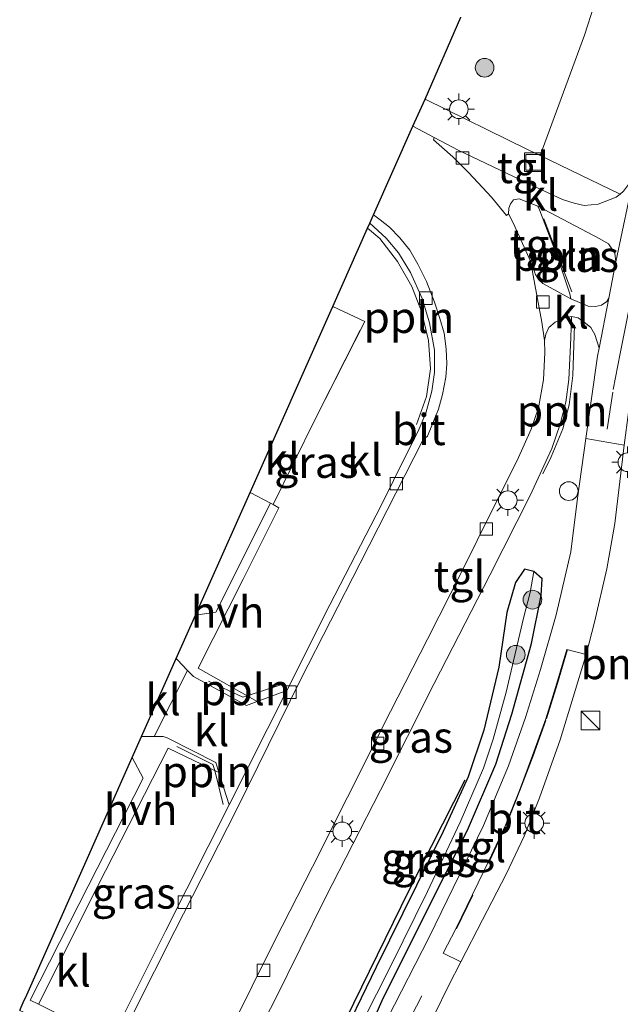
# Model space of a CAD drawing. Units: metres. Extents: x 180000 to 190006, y 424999 to 431253.
# Drawn here: x 184146 to 184194, y 428113 to 428192 of the extents above; entities that cross this region are included whole.
import ezdxf
from ezdxf.enums import TextEntityAlignment as Align

# ---------------------------------------------------------------- set-up
doc = ezdxf.new("R2010")
doc.units = ezdxf.units.M
doc.linetypes.add('IE-TERREINAFSCHEIDING', pattern=[10, 8, -2])
doc.linetypes.add('VW-3-9_STREEP', pattern=[12, 3, -9])
doc.layers.get('0').update_dxf_attribs({"lineweight": 25})
for name, color, linetype, lineweight in [('B-ME-AL-OVERIG-L-B1', 7, 'Continuous', 18), ('B-ME-GR-BOMENSTRUIKEN-GV-B6', 93, 'Continuous', 18), ('B-ME-GR-BOOM-S-B1', 93, 'Continuous', 18), ('B-ME-GR-STRUIKEN-GV-B6', 93, 'Continuous', 18), ('B-ME-IE-GRASLAND-GV-B6', 93, 'Continuous', 18), ('B-ME-IE-INRICHTINGSELEMENT-S-B1', 253, 'Continuous', 18), ('B-ME-IE-MEUBILAIR_WEGMEUBILAIR-LICHTMAST-S-B1', 8, 'Continuous', 18), ('B-ME-IE-TERREINAFSCHEIDING-RASTERHEKWERK-L-B1', 8, 'IE-TERREINAFSCHEIDING', 18), ('B-ME-VH-VERH_SOORT-BITUMEN-GV-B6', 8, 'IE-TERREINAFSCHEIDING-NATUURLIJK-HOUTWAL', 18), ('B-ME-VH-VERH_SOORT-HALF_VERHARDING-GV-B6', 8, 'IE-TERREINAFSCHEIDING-NATUURLIJK-HOUTWAL', 18), ('B-ME-VH-VERH_SOORT-KLINKERS-GV-B6', 8, 'IE-TERREINAFSCHEIDING-NATUURLIJK-HOUTWAL', 18), ('B-ME-VH-VERH_SOORT-TEGELS-GV-B6', 8, 'Continuous', 18), ('B-ME-VV-KOLK-S-B1', 8, 'Continuous', 18), ('B-ME-VW-MARKERING-39STREEP-015-L-B1', 255, 'VW-3-9_STREEP', 18)]:
    doc.layers.add(name, color=color, linetype=linetype, lineweight=lineweight)
for name, color, linetype in [('B-ME-GR-BOMENRIJ-L-B1', 10, 'Continuous'), ('B-ME-GW-INSTEEKWATERGANG-L-B1', 10, 'Continuous'), ('B-ME-KG-KADASTRAAL-OPNAMEDTMGRENS-L-B1', 10, 'Continuous')]:
    doc.layers.add(name, color=color, linetype=linetype)
doc.styles.add('NLCS-ISO', font='NLCS-ISO.TTF')
doc.linetypes.add('IE-TERREINAFSCHEIDING-NATUURLIJK-HOUTWAL', pattern='A,7,-1.5,[67,NLCS.SHX,S=0.75,R=45,X=0,Y=0],-1.5,7,-1.5,[70,NLCS.SHX,S=0.75,R=0,X=0,Y=0],-1.5', length=20)

# ---------------------------------------------------------------- blocks, each defined once
blk = doc.blocks.new('boom')
h = blk.add_hatch(color=256)
edge = h.paths.add_edge_path()
edge.add_arc((0, 0), 0.75, 0, 360)
blk.add_circle((0, 0), 0.75)
blk = doc.blocks.new('dtb')
blk.add_circle((0, 0), 0.75)
blk = doc.blocks.new('kast')
blk.add_line((-0.75, -0.75), (0.75, 0.75))
blk.add_lwpolyline([(-0.75, 0.75), (0.75, 0.75), (0.75, -0.75), (-0.75, -0.75)], close=True)
blk = doc.blocks.new('lantaarnpaal')
for p, q in [((-0.884, 0.884), (-0.53, 0.53)), ((0, 0.75), (0, 1.25)), ((0.53, 0.53), (0.884, 0.884)), ((-0.75, 0), (-1.25, 0)), ((0.75, 0), (1.25, 0)), ((-0.53, -0.53), (-0.884, -0.884)), ((0, -0.75), (0, -1.25)), ((0.53, -0.53), (0.884, -0.884))]:
    blk.add_line(p, q)
blk.add_circle((0, 0), 0.75)
blk = doc.blocks.new('kolk')
blk.add_lwpolyline([(-0.5, -0.5), (0.5, -0.5), (0.5, 0.5), (-0.5, 0.5)], close=True)
blk = doc.blocks.new('put')
for p, q in [((0.75, 0.75), (-0.75, 0.75)), ((-0.75, 0.75), (-0.75, -0.75)), ((0.75, -0.75), (0.75, 0.75)), ((-0.75, -0.75), (0.75, -0.75))]:
    blk.add_line(p, q)
blk.add_lwpolyline([(-0.625, 0.625), (0.625, 0.625), (0.625, -0.625), (-0.625, -0.625)], close=True)

msp = doc.modelspace()

# ---------------------------------------------------------------- linework, layer by layer
at = {"layer": 'B-ME-AL-OVERIG-L-B1'}
msp.add_line((184187.948, 428176.273, 9.143), (184190.207, 428170.412, 9.169), dxfattribs=at)
for points in [[(184173.826, 428175.515, 9.086), (184174.792, 428174.687, 9.051), (184176.215, 428172.841, 9.047), (184177.372, 428170.851, 9.035), (184178.141, 428168.848, 9.032), (184178.706, 428166.514, 9.042), (184178.873, 428164.235, 9.032), (184178.559, 428162.017, 9.066), (184177.758, 428159.777, 9.07)], [(184190.423, 428167.73, 9.219), (184190.293, 428163.712, 9.256), (184189.997, 428161.348, 9.244), (184189.47, 428159.428, 9.238), (184188.541, 428157.184, 9.234), (184187.882, 428155.833, 9.164)], [(184167.023, 428138.956, 8.998), (184164.173, 428138.009, 8.943), (184163.831, 428137.904, 8.973), (184161.074, 428139.195, 9.007)], [(184158.518, 428133.944, 9.035), (184161.422, 428132.512, 8.952), (184161.585, 428132.029, 8.958), (184162.243, 428129.3, 8.906)]]:
    msp.add_polyline3d(points, dxfattribs=at)
at = {"layer": 'B-ME-GR-BOMENRIJ-L-B1'}
msp.add_polyline3d([(184181.612, 428131.261, 9.041), (184177.143, 428122.412, 9.007), (184168.268, 428104.281, 8.911), (184167.643, 428103.069, 8.907)], dxfattribs=at)
at = {"layer": 'B-ME-GR-STRUIKEN-GV-B6'}
msp.add_polyline3d([(184193.5472, 428198.2512, 9.1816), (184191.2213, 428190.9867, 9.163), (184187.6612, 428181.3363, 9.1667), (184186.7057, 428181.7956, 9.179), (184178.431, 428185.866, 9.155), (184181.309, 428192.428, 9.231)], dxfattribs=at)
at = {"layer": 'B-ME-GW-INSTEEKWATERGANG-L-B1'}
msp.add_polyline3d([(184172.787, 428108.5669, 9.1162), (184174.991, 428113.5992, 9.1568), (184178.493, 428120.6236, 9.1792), (184181.8306, 428127.2467, 9.1712), (184184.1019, 428132.5432, 9.2224), (184185.3976, 428136.5387, 9.2656), (184186.9795, 428142.2218, 9.2672), (184187.7433, 428146.0686, 9.264), (184187.8223, 428147.4016, 9.2416), (184187.1687, 428147.9865, 9.1824), (184186.417, 428148.185, 9.048), (184185.68, 428147.103, 9.044), (184184.995, 428144.695, 9.047), (184184.34, 428140.31, 8.916), (184183.148, 428135.254, 8.869), (184181.887, 428131.519, 8.791), (184179.896, 428127.129, 8.846), (184174.508, 428116.269, 8.858), (184171.264, 428109.572, 8.933)], dxfattribs=at)
at = {"layer": 'B-ME-IE-GRASLAND-GV-B6'}
for points in [[(184194.0774, 428178.253, 9.0845), (184187.6612, 428181.3363, 9.1667), (184191.2213, 428190.9867, 9.163), (184193.5472, 428198.2512, 9.1816)], [(184197.79, 428192.8204, 9.112), (184195.963, 428183.6517, 9.106), (184195.2574, 428180.0459, 9.113), (184194.824, 428179.129, 9.098), (184194.359, 428178.483, 9.092), (184194.0774, 428178.253, 9.0845)], [(184193.182, 428169.8948, 9.121), (184193.0119, 428169.6443, 9.159), (184192.57, 428169.347, 9.163), (184192.1028, 428169.2418, 9.146), (184191.5017, 428169.2689, 9.134), (184190.134, 428169.855, 9.111), (184190.0519, 428170.2641, 9.2122), (184189.1181, 428173.0598, 9.1868), (184187.6031, 428176.9948, 9.1458), (184187.4885, 428177.2713, 9.0852), (184192.4583, 428174.6671, 9.141), (184193.1434, 428174.2585, 9.148), (184193.6479, 428173.5062, 9.152), (184193.7196, 428172.8181, 9.155), (184193.182, 428169.8948, 9.121)], [(184174.008, 428175.924, 9.033), (184175.32, 428174.724, 9.033), (184176.314, 428173.54, 9.029), (184177.262, 428171.974, 8.982), (184178.193, 428169.886, 8.962), (184178.788, 428167.942, 8.955), (184179.185, 428165.727, 8.976), (184179.191, 428163.956, 8.997), (184178.969, 428162.448, 8.992), (184178.492, 428160.685, 8.98), (184177.884, 428159.237, 8.976), (184176.897, 428157.284, 8.951), (184174.913, 428153.287, 8.929), (184170.802, 428145.327, 8.928), (184167.3578, 428138.4378, 8.917), (184164.9707, 428137.5647, 8.931), (184160.245, 428140.226, 9.018), (184163.833, 428147.366, 9.083), (184166.7, 428153.088, 9.136), (184166.2488, 428153.3526, 9.1577), (184169.6183, 428160.1982, 9.2091), (184173.5921, 428168.0257, 9.2414), (184171.0374, 428169.2457, 9.2454), (184173.826, 428175.515, 9.086), (184174.008, 428175.924, 9.033)], [(184162.198, 428105.504, 8.992), (184166.41, 428113.68, 9.046), (184170.417, 428121.783, 9.103), (184174.857, 428130.462, 9.098), (184179.175, 428139.015, 9.119), (184183.632, 428147.686, 9.152), (184186.868, 428154.076, 9.162), (184188.587, 428157.865, 9.152), (184189.256, 428159.794, 9.159), (184189.711, 428161.556, 9.171), (184189.957, 428163.392, 9.183), (184190.119, 428166.738, 9.172), (184190.18, 428168.426, 9.115), (184190.718, 428168.328, 9.15), (184191.3041, 428167.912, 9.157), (184191.7153, 428167.5568, 9.168), (184192.0427, 428166.9969, 9.171), (184192.3917, 428165.904, 9.167), (184192.266, 428165.249, 9.2202), (184191.3352, 428158.6489, 9.2379)], [(184191.3352, 428158.6489, 9.2379), (184190.668, 428153.865, 9.2627), (184190.1271, 428149.571, 9.2593), (184188.9423, 428144.5127, 9.2926), (184187.6784, 428140.1293, 9.1822), (184186.487, 428136.291, 9.1742), (184185.124, 428132.402, 9.2156), (184183.125, 428127.629, 9.211), (184178.7518, 428118.6526, 9.1421), (184175.4264, 428112.1462, 9.0501)], [(184179.2201, 428112.5183, 9.161), (184180.3204, 428114.7645, 9.1931), (184181.2979, 428116.6809, 9.2047), (184183.026, 428120.069, 9.2253), (184184.9469, 428123.7151, 9.2184), (184186.393, 428126.7598, 9.1828), (184187.5993, 428129.8494, 9.2046), (184189.266, 428134.501, 9.2419), (184191.3402, 428141.3224, 9.2429), (184192.02, 428143.917, 9.2403), (184193.002, 428148.202, 9.2485), (184193.663, 428151.829, 9.2556), (184194.4027, 428158.1272, 9.2505)], [(184172.787, 428108.5669, 9.1162), (184174.991, 428113.5992, 9.1568), (184178.493, 428120.6236, 9.1792), (184181.8306, 428127.2467, 9.1712), (184184.1019, 428132.5432, 9.2224), (184185.3976, 428136.5387, 9.2656), (184186.9795, 428142.2218, 9.2672), (184187.7433, 428146.0686, 9.264), (184187.8223, 428147.4016, 9.2416), (184187.1687, 428147.9865, 9.1824), (184186.417, 428148.185, 9.048), (184185.68, 428147.103, 9.044), (184184.995, 428144.695, 9.047), (184184.34, 428140.31, 8.916), (184183.148, 428135.254, 8.869), (184181.887, 428131.519, 8.791), (184179.896, 428127.129, 8.846), (184174.508, 428116.269, 8.858), (184171.264, 428109.572, 8.933)], [(184171.264, 428109.572, 8.933), (184174.508, 428116.269, 8.858), (184179.896, 428127.129, 8.846), (184181.887, 428131.519, 8.791), (184183.148, 428135.254, 8.869), (184184.34, 428140.31, 8.916), (184184.995, 428144.695, 9.047), (184185.68, 428147.103, 9.044), (184186.417, 428148.185, 9.048), (184187.1687, 428147.9865, 9.1824)], [(184187.1687, 428147.9865, 9.1824), (184187.8223, 428147.4016, 9.2416), (184187.7433, 428146.0686, 9.264), (184186.9795, 428142.2218, 9.2672), (184185.3976, 428136.5387, 9.2656), (184184.1019, 428132.5432, 9.2224), (184181.8306, 428127.2467, 9.1712), (184178.493, 428120.6236, 9.1792), (184174.991, 428113.5992, 9.1568), (184172.787, 428108.5669, 9.1162)], [(184173.381, 428111.828, 8.626), (184175.685, 428116.372, 8.627), (184178.638, 428122.337, 8.604), (184181.236, 428127.901, 8.521), (184183.117, 428132.208, 8.595), (184183.886, 428134.54, 8.654), (184184.949, 428138.313, 8.654), (184186.322, 428144.246, 8.74), (184186.874, 428146.313, 8.743), (184187.1687, 428147.9865, 9.1824)], [(184187.1687, 428147.9865, 9.1824), (184186.874, 428146.313, 8.743), (184186.322, 428144.246, 8.74), (184184.949, 428138.313, 8.654), (184183.886, 428134.54, 8.654), (184183.117, 428132.208, 8.595), (184181.236, 428127.901, 8.521), (184178.638, 428122.337, 8.604), (184175.685, 428116.372, 8.627), (184173.381, 428111.828, 8.626)], [(184161.905, 428131.875, 8.948), (184162.726, 428129.288, 8.901), (184157.639, 428119.19, 8.914), (184153.328, 428110.5825, 8.905), (184152.8339, 428110.5914, 8.9488), (184147.4286, 428113.2935, 9.0598), (184152.168, 428122.725, 9.07), (184157.832, 428133.831, 9.072), (184161.905, 428131.875, 8.948)]]:
    msp.add_polyline3d(points, dxfattribs=at)
at = {"layer": 'B-ME-IE-TERREINAFSCHEIDING-RASTERHEKWERK-L-B1'}
msp.add_line((184166.045, 428153.461, 9.136), (184164.402, 428154.328, 9.095), dxfattribs=at)
msp.add_polyline3d([(184166.045, 428153.461, 9.136), (184166.2488, 428153.3526, 9.1577), (184169.6183, 428160.1982, 9.2091), (184173.5921, 428168.0257, 9.2414), (184171.0374, 428169.2457, 9.2454)], dxfattribs=at)
at = {"layer": 'B-ME-KG-KADASTRAAL-OPNAMEDTMGRENS-L-B1'}
msp.add_polyline3d([(184145.922, 428112.782, 9.123), (184146.042, 428113.054, 9.063), (184146.292, 428113.616, 9.097), (184146.3786, 428113.8107, 9.099), (184154.942, 428133.061, 9.077), (184155.692, 428134.747, 9.077), (184158.479, 428141.012, 9.047), (184160.02, 428144.477, 9.053), (184164.402, 428154.328, 9.095), (184170.905, 428168.948, 9.129), (184171.0374, 428169.2457, 9.2454), (184173.826, 428175.515, 9.086), (184174.008, 428175.924, 9.033), (184174.304, 428176.5895, 8.9947), (184177.463, 428183.691, 8.977), (184178.431, 428185.866, 9.155), (184181.309, 428192.428, 9.231)], dxfattribs=at)
at = {"layer": 'B-ME-VH-VERH_SOORT-BITUMEN-GV-B6'}
for points in [[(184202.5538, 428199.7072, 9.1623), (184200.8429, 428191.1311, 9.1713), (184198.1908, 428177.8833, 9.181), (184197.374, 428174.15, 9.204), (184196.0183, 428167.3583, 9.233), (184194.7388, 428160.749, 9.211), (184194.4027, 428158.1272, 9.2505), (184191.3352, 428158.6489, 9.2379), (184192.266, 428165.249, 9.2202), (184192.3917, 428165.904, 9.167), (184193.182, 428169.8948, 9.121), (184193.7196, 428172.8181, 9.155), (184195.2574, 428180.0459, 9.113), (184195.963, 428183.6517, 9.106), (184197.79, 428192.8204, 9.112)], [(184153.4399, 428109.4205, 8.9411), (184158.3677, 428119.1749, 8.9353), (184163.2921, 428128.8331, 8.9418), (184168.4813, 428139.3494, 8.934), (184173.2269, 428148.6497, 8.9457), (184178.2557, 428158.5183, 8.9622), (184178.6191, 428158.8392, 8.9592), (184179.5054, 428161.0103, 8.9462), (184179.8335, 428162.1906, 8.9662), (184180.0902, 428163.5625, 8.9812), (184180.1659, 428164.6444, 8.9852), (184180.1371, 428165.8485, 8.9922), (184179.9645, 428167.089, 8.9892), (184179.6142, 428168.278, 8.9652), (184179.1947, 428169.582, 8.9762), (184178.554, 428171.23, 9.0002), (184177.8553, 428172.6288, 9.0262), (184177.1985, 428173.7591, 9.0242), (184176.4079, 428174.7389, 9.0282), (184175.5762, 428175.5956, 9.0092), (184174.8244, 428176.2006, 8.9952), (184174.304, 428176.5895, 8.9947), (184177.463, 428183.691, 8.977), (184179.1654, 428182.7983, 8.9826)], [(184179.1654, 428182.7983, 8.9826), (184179.1106, 428182.597, 9.0018), (184180.66, 428181.2272, 9.0109), (184181.9199, 428179.9778, 9.0116), (184183.0499, 428178.7695, 9.0109), (184183.7583, 428178.0158, 9.024), (184184.9611, 428176.5491, 9.017), (184185.1312, 428176.6793, 9.023), (184185.487, 428175.959, 9.029), (184186.8768, 428172.8672, 9.0284), (184187.8014, 428167.9707, 9.0128), (184188.0058, 428166.5046, 9.024), (184188.0385, 428165.5409, 9.003), (184187.923, 428163.367, 9.01), (184187.528, 428161.112, 9.011), (184186.943, 428159.389, 9.003), (184185.829, 428156.88, 9.006), (184183.794, 428152.864, 8.98), (184181.44, 428148.104, 9.021), (184178.627, 428142.569, 9.005), (184175.669, 428136.762, 8.975), (184172.217, 428129.898, 8.967), (184169.397, 428124.303, 8.967), (184166.371, 428118.347, 8.981), (184162.785, 428111.121, 8.971)], [(184181.2979, 428116.6809, 9.2047), (184179.8971, 428117.3924, 9.1655), (184180.91, 428119.3446, 9.1799), (184183.5713, 428124.8281, 9.2383), (184184.8876, 428127.6574, 9.2423), (184185.9989, 428130.4392, 9.2311), (184187.0588, 428133.2318, 9.2671), (184188.1122, 428136.1777, 9.2791), (184189.0049, 428139.0342, 9.2943), (184189.8133, 428141.7374, 9.3111), (184191.3402, 428141.3224, 9.2429), (184189.266, 428134.501, 9.2419), (184187.5993, 428129.8494, 9.2046), (184186.393, 428126.7598, 9.1828), (184184.9469, 428123.7151, 9.2184), (184183.026, 428120.069, 9.2253), (184181.2979, 428116.6809, 9.2047)]]:
    msp.add_polyline3d(points, dxfattribs=at)
at = {"layer": 'B-ME-VH-VERH_SOORT-HALF_VERHARDING-GV-B6'}
for points in [[(184166.2488, 428153.3526, 9.1577), (184166.7, 428153.088, 9.136), (184163.833, 428147.366, 9.083), (184160.245, 428140.226, 9.018), (184164.9707, 428137.5647, 8.931), (184164.1113, 428137.2503, 8.936), (184159.855, 428139.557, 9.029), (184159.3911, 428140.0467, 9.0354), (184158.547, 428140.938, 9.047), (184158.479, 428141.012, 9.047), (184160.02, 428144.477, 9.053), (184161.66, 428144.715, 9.05), (184166.045, 428153.461, 9.136), (184166.2488, 428153.3526, 9.1577)], [(184161.905, 428131.875, 8.948), (184157.832, 428133.831, 9.072), (184152.168, 428122.725, 9.07), (184147.4286, 428113.2935, 9.0598), (184146.7643, 428113.6256, 9.0964), (184150.672, 428121.28, 9.072), (184155.832, 428131.419, 9.077), (184154.942, 428133.061, 9.077), (184155.692, 428134.747, 9.077), (184156.7089, 428134.7523, 9.077), (184157.429, 428134.756, 9.077), (184157.743, 428134.655, 9.054), (184161.649, 428132.681, 8.962), (184161.905, 428131.875, 8.948)]]:
    msp.add_polyline3d(points, dxfattribs=at)
at = {"layer": 'B-ME-VH-VERH_SOORT-KLINKERS-GV-B6'}
for points in [[(184195.2574, 428180.0459, 9.113), (184193.7196, 428172.8181, 9.155), (184193.6479, 428173.5062, 9.152), (184193.1434, 428174.2585, 9.148), (184192.4583, 428174.6671, 9.141), (184187.4885, 428177.2713, 9.0852), (184185.967, 428177.868, 9.038), (184185.53, 428177.792, 9.026), (184185.2981, 428177.4641, 9.007), (184185.153, 428177.1181, 9.002), (184185.1312, 428176.6793, 9.023), (184184.9611, 428176.5491, 9.017), (184183.7583, 428178.0158, 9.024), (184183.0499, 428178.7695, 9.0109), (184181.9199, 428179.9778, 9.0116), (184180.66, 428181.2272, 9.0109), (184179.1106, 428182.597, 9.0018), (184179.1654, 428182.7983, 8.9826)], [(184179.1654, 428182.7983, 8.9826), (184181.096, 428181.786, 8.989), (184187.2102, 428178.8742, 9.046), (184189.4608, 428177.8186, 9.073), (184190.3786, 428177.512, 9.074), (184191.1984, 428177.344, 9.088), (184192.305, 428177.4492, 9.083), (184193.7618, 428177.9952, 9.076), (184194.0774, 428178.253, 9.0845), (184194.359, 428178.483, 9.092)], [(184174.008, 428175.924, 9.033), (184174.304, 428176.5895, 8.9947), (184174.8244, 428176.2006, 8.9952), (184175.5762, 428175.5956, 9.0092), (184176.4079, 428174.7389, 9.0282), (184177.1985, 428173.7591, 9.0242), (184177.8553, 428172.6288, 9.0262), (184178.554, 428171.23, 9.0002), (184179.1947, 428169.582, 8.9762), (184179.6142, 428168.278, 8.9652), (184179.9645, 428167.089, 8.9892), (184180.1371, 428165.8485, 8.9922), (184180.1659, 428164.6444, 8.9852), (184180.0902, 428163.5625, 8.9812), (184179.8335, 428162.1906, 8.9662), (184179.5054, 428161.0103, 8.9462), (184178.6191, 428158.8392, 8.9592), (184178.2557, 428158.5183, 8.9622), (184173.2269, 428148.6497, 8.9457), (184168.4813, 428139.3494, 8.934), (184163.2921, 428128.8331, 8.9418), (184158.3677, 428119.1749, 8.9353), (184153.4399, 428109.4205, 8.9411)], [(184153.328, 428110.5825, 8.905), (184157.639, 428119.19, 8.914), (184162.726, 428129.288, 8.901), (184167.3578, 428138.4378, 8.917), (184170.802, 428145.327, 8.928), (184174.913, 428153.287, 8.929), (184176.897, 428157.284, 8.951), (184177.884, 428159.237, 8.976), (184178.492, 428160.685, 8.98), (184178.969, 428162.448, 8.992), (184179.191, 428163.956, 8.997), (184179.185, 428165.727, 8.976), (184178.788, 428167.942, 8.955), (184178.193, 428169.886, 8.962), (184177.262, 428171.974, 8.982), (184176.314, 428173.54, 9.029), (184175.32, 428174.724, 9.033), (184174.008, 428175.924, 9.033)], [(184192.3917, 428165.904, 9.167), (184192.0427, 428166.9969, 9.171), (184191.7153, 428167.5568, 9.168), (184191.3041, 428167.912, 9.157), (184190.718, 428168.328, 9.15), (184190.18, 428168.426, 9.115), (184189.559, 428168.296, 9.094), (184188.86, 428167.97, 9.08), (184188.349, 428167.546, 9.073), (184188.1165, 428167.0217, 9.061), (184188.0058, 428166.5046, 9.024), (184187.8014, 428167.9707, 9.0128), (184186.8768, 428172.8672, 9.0284), (184187.2975, 428171.7953, 9.0382), (184187.5464, 428171.3858, 9.0417), (184187.871, 428171.0929, 9.0431), (184190.134, 428169.855, 9.111), (184191.5017, 428169.2689, 9.134), (184192.1028, 428169.2418, 9.146), (184192.57, 428169.347, 9.163), (184193.0119, 428169.6443, 9.159), (184193.182, 428169.8948, 9.121), (184192.3917, 428165.904, 9.167)], [(184166.2488, 428153.3526, 9.1577), (184166.045, 428153.461, 9.136), (184161.66, 428144.715, 9.05), (184160.02, 428144.477, 9.053), (184164.402, 428154.328, 9.095), (184170.905, 428168.948, 9.129), (184171.0374, 428169.2457, 9.2454), (184173.5921, 428168.0257, 9.2414), (184169.6183, 428160.1982, 9.2091), (184166.2488, 428153.3526, 9.1577)], [(184155.692, 428134.747, 9.077), (184158.479, 428141.012, 9.047), (184158.547, 428140.938, 9.047), (184159.3911, 428140.0467, 9.0354), (184156.7089, 428134.7523, 9.077), (184155.692, 428134.747, 9.077)], [(184161.905, 428131.875, 8.948), (184161.649, 428132.681, 8.962), (184157.743, 428134.655, 9.054), (184157.429, 428134.756, 9.077), (184156.7089, 428134.7523, 9.077), (184159.3911, 428140.0467, 9.0354), (184159.855, 428139.557, 9.029), (184164.1113, 428137.2503, 8.936), (184164.9707, 428137.5647, 8.931), (184167.3578, 428138.4378, 8.917), (184162.726, 428129.288, 8.901), (184161.905, 428131.875, 8.948)], [(184153.328, 428110.5825, 8.905), (184152.873, 428109.674, 8.904), (184145.922, 428112.782, 9.123), (184146.042, 428113.054, 9.063), (184146.292, 428113.616, 9.097), (184146.3786, 428113.8107, 9.099), (184154.942, 428133.061, 9.077), (184155.832, 428131.419, 9.077), (184150.672, 428121.28, 9.072), (184146.7643, 428113.6256, 9.0964), (184147.4286, 428113.2935, 9.0598), (184152.8339, 428110.5914, 8.9488), (184153.328, 428110.5825, 8.905)]]:
    msp.add_polyline3d(points, dxfattribs=at)
at = {"layer": 'B-ME-VH-VERH_SOORT-TEGELS-GV-B6'}
for points in [[(184179.1654, 428182.7983, 8.9826), (184177.463, 428183.691, 8.977), (184178.431, 428185.866, 9.155), (184186.7057, 428181.7956, 9.179), (184187.6612, 428181.3363, 9.1667), (184194.0774, 428178.253, 9.0845), (184193.7618, 428177.9952, 9.076), (184192.305, 428177.4492, 9.083), (184191.1984, 428177.344, 9.088), (184190.3786, 428177.512, 9.074), (184189.4608, 428177.8186, 9.073), (184187.2102, 428178.8742, 9.046), (184181.096, 428181.786, 8.989), (184179.1654, 428182.7983, 8.9826)], [(184190.134, 428169.855, 9.111), (184187.871, 428171.0929, 9.0431), (184187.5464, 428171.3858, 9.0417), (184187.2975, 428171.7953, 9.0382), (184186.8768, 428172.8672, 9.0284), (184185.487, 428175.959, 9.029), (184185.1312, 428176.6793, 9.023), (184185.153, 428177.1181, 9.002), (184185.2981, 428177.4641, 9.007), (184185.53, 428177.792, 9.026), (184185.967, 428177.868, 9.038), (184187.4885, 428177.2713, 9.0852), (184187.6031, 428176.9948, 9.1458), (184189.1181, 428173.0598, 9.1868), (184190.0519, 428170.2641, 9.2122), (184190.134, 428169.855, 9.111)], [(184188.0058, 428166.5046, 9.024), (184188.1165, 428167.0217, 9.061), (184188.349, 428167.546, 9.073), (184188.86, 428167.97, 9.08), (184189.559, 428168.296, 9.094), (184190.18, 428168.426, 9.115), (184190.119, 428166.738, 9.172), (184189.957, 428163.392, 9.183), (184189.711, 428161.556, 9.171), (184189.256, 428159.794, 9.159), (184188.587, 428157.865, 9.152), (184186.868, 428154.076, 9.162), (184183.632, 428147.686, 9.152), (184179.175, 428139.015, 9.119), (184174.857, 428130.462, 9.098), (184170.417, 428121.783, 9.103), (184166.41, 428113.68, 9.046), (184162.198, 428105.504, 8.992)], [(184162.785, 428111.121, 8.971), (184166.371, 428118.347, 8.981), (184169.397, 428124.303, 8.967), (184172.217, 428129.898, 8.967), (184175.669, 428136.762, 8.975), (184178.627, 428142.569, 9.005), (184181.44, 428148.104, 9.021), (184183.794, 428152.864, 8.98), (184185.829, 428156.88, 9.006), (184186.943, 428159.389, 9.003), (184187.528, 428161.112, 9.011), (184187.923, 428163.367, 9.01), (184188.0385, 428165.5409, 9.003), (184188.0058, 428166.5046, 9.024)], [(184175.4264, 428112.1462, 9.0501), (184178.7518, 428118.6526, 9.1421), (184183.125, 428127.629, 9.211), (184185.124, 428132.402, 9.2156), (184186.487, 428136.291, 9.1742), (184187.6784, 428140.1293, 9.1822), (184188.9423, 428144.5127, 9.2926), (184190.1271, 428149.571, 9.2593), (184190.668, 428153.865, 9.2627), (184191.3352, 428158.6489, 9.2379), (184194.4027, 428158.1272, 9.2505), (184193.663, 428151.829, 9.2556), (184193.002, 428148.202, 9.2485), (184192.02, 428143.917, 9.2403), (184191.3402, 428141.3224, 9.2429), (184189.8133, 428141.7374, 9.3111), (184189.0049, 428139.0342, 9.2943), (184188.1122, 428136.1777, 9.2791), (184187.0588, 428133.2318, 9.2671), (184185.9989, 428130.4392, 9.2311), (184184.8876, 428127.6574, 9.2423), (184183.5713, 428124.8281, 9.2383), (184180.91, 428119.3446, 9.1799), (184179.8971, 428117.3924, 9.1655), (184181.2979, 428116.6809, 9.2047), (184180.3204, 428114.7645, 9.1931), (184179.2201, 428112.5183, 9.161)]]:
    msp.add_polyline3d(points, dxfattribs=at)
at = {"layer": 'B-ME-VW-MARKERING-39STREEP-015-L-B1'}
for points in [[(184193.0332, 428159.4021, 9.2696), (184193.5315, 428162.5959, 9.2708), (184194.0752, 428165.4568, 9.2585), (184194.6704, 428168.4359, 9.2442), (184195.2193, 428171.2949, 9.2452), (184196.0846, 428175.8011, 9.2319), (184197.1989, 428181.5306, 9.2433), (184198.3973, 428187.4317, 9.2148), (184200.1418, 428196.2468, 9.2081)], [(184173.903, 428100.27, 9.0932), (184174.322, 428103.2216, 9.0775), (184174.619, 428104.9504, 9.1311), (184175.1454, 428107.0656, 9.1335), (184175.7398, 428108.8719, 9.1327), (184176.7857, 428111.287, 9.1311), (184180.9546, 428119.3222, 9.1799), (184183.6165, 428124.8066, 9.2383), (184184.9335, 428127.6375, 9.2423), (184186.0455, 428130.4211, 9.2311), (184187.1058, 428133.2145, 9.2671), (184188.1596, 428136.1619, 9.2791), (184189.0527, 428139.0196, 9.2943), (184189.8612, 428141.7231, 9.3111)]]:
    msp.add_polyline3d(points, dxfattribs=at)

# ---------------------------------------------------------------- block references
at = {"layer": 'B-ME-GR-BOOM-S-B1', "rotation": 90}
for p in [(184183.21, 428188.385, 9.198), (184187.048, 428145.7299, 9.1002), (184185.7087, 428141.3163, 8.9216)]:
    msp.add_blockref('boom', p, dxfattribs=at)
at = {"layer": 'B-ME-IE-INRICHTINGSELEMENT-S-B1', "rotation": 90}
for name, p in [('put', (184187.1507, 428180.8036, 9.177)), ('dtb', (184189.9537, 428154.4348, 9.2927)), ('kast', (184191.6981, 428136.0372, 9.3027))]:
    msp.add_blockref(name, p, dxfattribs=at)
at = {"layer": 'B-ME-IE-MEUBILAIR_WEGMEUBILAIR-LICHTMAST-S-B1', "rotation": 90}
for p in [(184181.141, 428185.058, 9.225), (184194.6629, 428156.7496, 9.299), (184185.067, 428153.702, 9.097), (184187.184, 428127.813, 9.141), (184171.789, 428127.15, 9.021)]:
    msp.add_blockref('lantaarnpaal', p, dxfattribs=at)
at = {"layer": 'B-ME-VV-KOLK-S-B1', "rotation": 90}
for p in [(184181.43, 428181.148, 8.938), (184178.499, 428169.906, 8.936), (184187.881, 428169.604, 8.937), (184176.124, 428155.033, 8.919), (184183.3461, 428151.3975, 9.1498), (184167.589, 428138.312, 8.918), (184174.6326, 428134.1942, 9.0956), (184159.139, 428121.472, 8.959), (184165.4706, 428116.0012, 9.0899)]:
    msp.add_blockref('kolk', p, dxfattribs=at)

# ---------------------------------------------------------------- texts
at = {"layer": 'B-ME-AL-OVERIG-L-B1', "ltscale": 0.2, "style": 'NLCS-ISO'}
for p in [(184189.0775, 428173.3425), (184177.138, 428168.365), (184189.4343, 428160.8725), (184164.0252, 428138.516), (184160.942, 428131.9462)]:
    msp.add_text('ppln', height=2.5, dxfattribs=at).set_placement(p, align=Align.MIDDLE_CENTER)
at = {"layer": 'B-ME-GR-BOMENSTRUIKEN-GV-B6', "ltscale": 0.2, "style": 'NLCS-ISO'}
msp.add_text('bmn en strkn', height=2.5, dxfattribs=at).set_placement((184201.4117, 428140.6026), align=Align.MIDDLE_CENTER)
at = {"layer": 'B-ME-IE-GRASLAND-GV-B6', "ltscale": 0.2, "style": 'NLCS-ISO'}
for p in [(184190.604, 428173.2565), (184169.718, 428156.7443), (184177.2948, 428134.7071), (184178.2808, 428124.9935), (184179.1496, 428124.738), (184155.0773, 428122.2067)]:
    msp.add_text('gras', height=2.5, dxfattribs=at).set_placement(p, align=Align.MIDDLE_CENTER)
at = {"layer": 'B-ME-VH-VERH_SOORT-BITUMEN-GV-B6', "ltscale": 0.2, "style": 'NLCS-ISO'}
for p in [(184177.9273, 428159.3746), (184185.5542, 428128.2013)]:
    msp.add_text('bit', height=2.5, dxfattribs=at).set_placement(p, align=Align.MIDDLE_CENTER)
at = {"layer": 'B-ME-VH-VERH_SOORT-HALF_VERHARDING-GV-B6', "ltscale": 0.2, "style": 'NLCS-ISO'}
for p in [(184162.5968, 428144.7434), (184155.6193, 428128.8983)]:
    msp.add_text('hvh', height=2.5, dxfattribs=at).set_placement(p, align=Align.MIDDLE_CENTER)
at = {"layer": 'B-ME-VH-VERH_SOORT-KLINKERS-GV-B6', "ltscale": 0.2, "style": 'NLCS-ISO'}
for p in [(184187.6985, 428178.1678), (184190.1534, 428168.7274), (184166.9777, 428157.0104), (184173.5966, 428156.9231), (184157.4183, 428137.7072), (184161.3126, 428135.2282), (184150.2028, 428115.9517)]:
    msp.add_text('kl', height=2.5, dxfattribs=at).set_placement(p, align=Align.MIDDLE_CENTER)
at = {"layer": 'B-ME-VH-VERH_SOORT-TEGELS-GV-B6', "ltscale": 0.2, "style": 'NLCS-ISO'}
for p in [(184186.2914, 428180.3798), (184187.293, 428174.2076), (184181.1868, 428147.5882), (184182.8561, 428125.9269)]:
    msp.add_text('tgl', height=2.5, dxfattribs=at).set_placement(p, align=Align.MIDDLE_CENTER)

doc.saveas('drawing.dxf')
